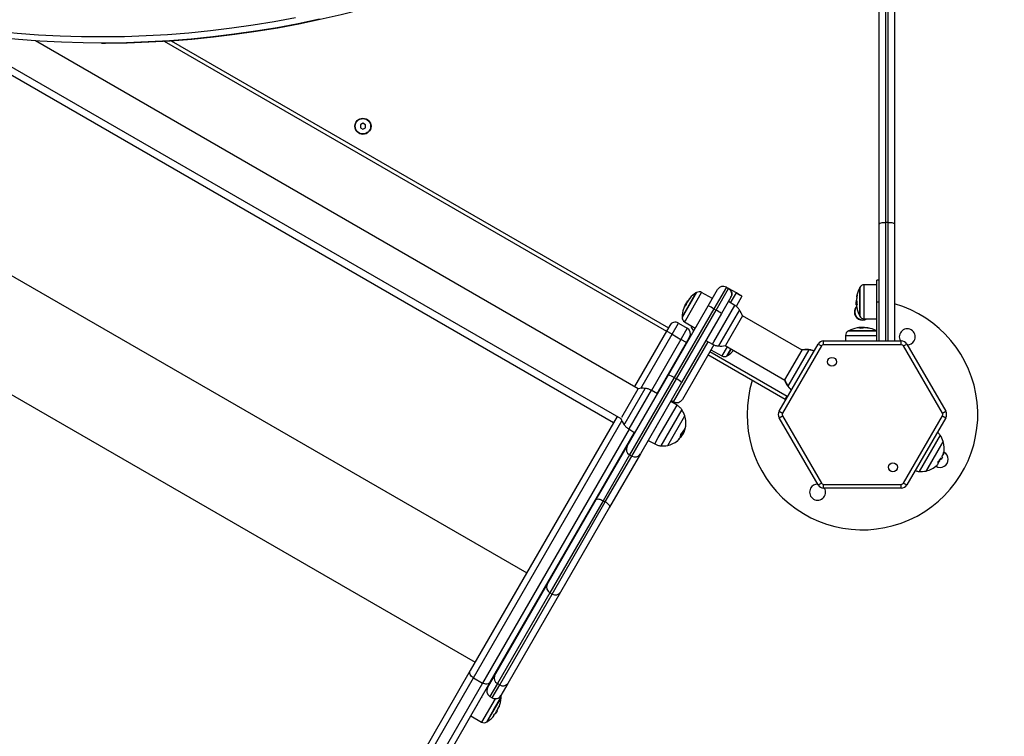
# Model space of a CAD drawing. Units: millimetres. Extents: x 1142.8 to 1159.1, y 969.7 to 986.8.
# Drawn here: x 1150.1 to 1150.8, y 973.6 to 974.2 of the extents above; entities that cross this region are included whole.
import ezdxf

# ---------------------------------------------------------------- set-up
doc = ezdxf.new("R2010")
doc.units = ezdxf.units.MM
doc.header["$LTSCALE"] = 100
doc.header["$PDSIZE"] = -1
doc.layers.add('DIASTASEIS', color=253, linetype='Continuous', lineweight=5)
doc.styles.get("Standard").update_dxf_attribs({"font": 'ARIALN.TTF'})
doc.dimstyles.new('STANDARD_ACAD', dxfattribs={"dimtxt": 0.18, "dimasz": 0.15, "dimexe": 0.18, "dimexo": 0.0625, "dimgap": 0.09, "dimtad": 0, "dimtih": 1, "dimtoh": 1, "dimzin": 0, "dimdsep": 46, "dimtxsty": 'Standard', "dimblk": 'OBLIQUE', "dimcen": 0.09, "dimadec": 0, "dimazin": 0, "dimtfac": 1, "dimtofl": 0, "dimtmove": 0, "dimatfit": 3, "dimfxl": 1, "dimtolj": 1, "dimtzin": 0, "dimarcsym": 0})

# ---------------------------------------------------------------- blocks, each defined once
blk = doc.blocks.new('_Oblique')
at = {"color": 0, "linetype": 'ByBlock', "lineweight": -2, "transparency": 16777216}
blk.add_line((-0.5, -0.5), (0.5, 0.5), dxfattribs=at)
blk = doc.blocks.new('*D11')
at = {"layer": 'Defpoints', "color": 0}
for p in [(1144.39866, 974.90466), (1151.28144, 974.80561), (1151.28144, 970.69122)]:
    blk.add_point(p, dxfattribs=at)
at = {"layer": 'DIASTASEIS', "color": 0, "lineweight": -2}
for p, q in [((1144.39866, 974.84216), (1144.39866, 970.51122)), ((1151.28144, 974.74311), (1151.28144, 970.51122)), ((1144.39866, 970.69122), (1147.55771, 970.69122)), ((1151.28144, 970.69122), (1148.12239, 970.69122))]:
    blk.add_line(p, q, dxfattribs=at)
at = {"layer": 'DIASTASEIS', "color": 0, "linetype": 'ByBlock', "lineweight": -2, "xscale": 0.15, "yscale": 0.15, "zscale": 0.15, "rotation": 180}
blk.add_blockref('_Oblique', (1144.39866, 970.69122), dxfattribs=at)
at = {"layer": 'DIASTASEIS', "color": 0, "linetype": 'ByBlock', "lineweight": -2, "xscale": 0.15, "yscale": 0.15, "zscale": 0.15}
blk.add_blockref('_Oblique', (1151.28144, 970.69122), dxfattribs=at)
at = {"layer": 'DIASTASEIS', "color": 0, "insert": (1147.84005, 970.69122), "char_height": 0.18, "attachment_point": 5}
blk.add_mtext('\\A1;6.88', dxfattribs=at)
blk = doc.blocks.new('*D12')
at = {"layer": 'Defpoints', "color": 0}
for p in [(1146.67742, 977.60943), (1153.343, 977.60943), (1149.93967, 972.81938)]:
    blk.add_point(p, dxfattribs=at)
at = {"layer": 'DIASTASEIS', "color": 0, "lineweight": -2}
for p, q in [((1146.73992, 977.60943), (1153.523, 977.60943)), ((1153.343, 977.60943), (1153.343, 975.39631)), ((1153.343, 972.81938), (1153.343, 975.0325)), ((1150.00217, 972.81938), (1153.523, 972.81938))]:
    blk.add_line(p, q, dxfattribs=at)
at = {"layer": 'DIASTASEIS', "color": 0, "linetype": 'ByBlock', "lineweight": -2, "xscale": 0.15, "yscale": 0.15, "zscale": 0.15}
for p, rotation in [((1153.343, 977.60943), 90), ((1153.343, 972.81938), 270)]:
    blk.add_blockref('_Oblique', p, dxfattribs=dict(at, rotation=rotation))
at = {"layer": 'DIASTASEIS', "color": 0, "insert": (1153.343, 975.2144), "char_height": 0.18, "attachment_point": 5}
blk.add_mtext('\\A1;4.79', dxfattribs=at)
blk = doc.blocks.new('*D13')
at = {"layer": 'Defpoints', "color": 0}
for p in [(1142.89866, 974.90466), (1152.78134, 974.78794), (1152.78134, 969.91257)]:
    blk.add_point(p, dxfattribs=at)
at = {"layer": 'DIASTASEIS', "color": 0, "lineweight": -2}
for p, q in [((1142.89866, 974.84216), (1142.89866, 969.73257)), ((1152.78134, 974.72544), (1152.78134, 969.73257)), ((1142.89866, 969.91257), (1147.55809, 969.91257)), ((1152.78134, 969.91257), (1148.12191, 969.91257))]:
    blk.add_line(p, q, dxfattribs=at)
at = {"layer": 'DIASTASEIS', "color": 0, "linetype": 'ByBlock', "lineweight": -2, "xscale": 0.15, "yscale": 0.15, "zscale": 0.15, "rotation": 180}
blk.add_blockref('_Oblique', (1142.89866, 969.91257), dxfattribs=at)
at = {"layer": 'DIASTASEIS', "color": 0, "linetype": 'ByBlock', "lineweight": -2, "xscale": 0.15, "yscale": 0.15, "zscale": 0.15}
blk.add_blockref('_Oblique', (1152.78134, 969.91257), dxfattribs=at)
at = {"layer": 'DIASTASEIS', "color": 0, "insert": (1147.84, 969.91257), "char_height": 0.18, "attachment_point": 5}
blk.add_mtext('\\A1;9.88', dxfattribs=at)
blk = doc.blocks.new('*D14')
at = {"layer": 'Defpoints', "color": 0}
for p in [(1146.67911, 979.10926), (1154.22255, 979.10926), (1149.93587, 971.31988)]:
    blk.add_point(p, dxfattribs=at)
at = {"layer": 'DIASTASEIS', "color": 0, "lineweight": -2}
for p, q in [((1146.74161, 979.10926), (1154.40255, 979.10926)), ((1154.22255, 979.10926), (1154.22255, 975.39647)), ((1154.22255, 971.31988), (1154.22255, 975.03266)), ((1149.99837, 971.31988), (1154.40255, 971.31988))]:
    blk.add_line(p, q, dxfattribs=at)
at = {"layer": 'DIASTASEIS', "color": 0, "linetype": 'ByBlock', "lineweight": -2, "xscale": 0.15, "yscale": 0.15, "zscale": 0.15}
for p, rotation in [((1154.22255, 979.10926), 90), ((1154.22255, 971.31988), 270)]:
    blk.add_blockref('_Oblique', p, dxfattribs=dict(at, rotation=rotation))
at = {"layer": 'DIASTASEIS', "color": 0, "insert": (1154.22255, 975.21457), "char_height": 0.18, "attachment_point": 5}
blk.add_mtext('\\A1;7.79', dxfattribs=at)
blk = doc.blocks.new('KATOPSI S290A')
at = {"color": 7, "linetype": 'Continuous', "lineweight": 25}
for p, q in [((1150.72078, 974.00143), (1150.72078, 974.20389)), ((1150.72578, 974.20266), (1150.72578, 974.00266)), ((1150.72778, 974.00266), (1150.72778, 974.20266)), ((1150.73278, 974.20389), (1150.73278, 974.00143)), ((1150.53272, 973.87277), (1150.06237, 974.14433)), ((1150.16285, 974.14411), (1150.55477, 973.91784)), ((1150.01968, 974.13791), (1150.51927, 973.84948)), ((1150.11407, 974.14263), (1150.11459, 974.14263)), ((1150.01988, 974.13139), (1150.51352, 973.84639)), ((1150.31795, 974.07997), (1150.31595, 974.07881)), ((1150.31595, 974.07881), (1150.31595, 974.0765)), ((1150.31595, 974.0765), (1150.31795, 974.07535)), ((1150.31995, 974.07881), (1150.31795, 974.07997)), ((1150.31795, 974.07535), (1150.31995, 974.0765)), ((1150.31995, 974.0765), (1150.31995, 974.07881)), ((1149.95212, 974.01402), (1150.44576, 973.72902)), ((1150.72078, 973.91016), (1150.72078, 974.00143)), ((1150.72778, 974.00266), (1150.72578, 974.00266)), ((1150.73278, 974.00143), (1150.73278, 973.91016)), ((1150.60153, 973.95203), (1150.59177, 973.93512)), ((1150.60153, 973.95204), (1150.60153, 973.95203)), ((1150.60153, 973.95204), (1150.60327, 973.95104)), ((1150.60153, 973.95203), (1150.60326, 973.95103)), ((1150.70538, 973.95141), (1150.70538, 973.92991)), ((1150.71878, 973.95401), (1150.70909, 973.95393)), ((1150.72078, 973.95766), (1150.71878, 973.95766)), ((1150.71878, 973.94066), (1150.71878, 973.95766)), ((1149.91186, 973.94428), (1150.40549, 973.65928)), ((1150.57773, 973.94759), (1150.56698, 973.92897)), ((1150.59063, 973.94315), (1150.5822, 973.94792)), ((1150.58738, 973.93752), (1150.5947, 973.9502)), ((1150.5935, 973.93412), (1150.60326, 973.95103)), ((1150.5947, 973.9502), (1150.5947, 973.95021)), ((1150.60509, 973.9442), (1150.59777, 973.93152)), ((1150.60326, 973.95103), (1150.60327, 973.95103)), ((1150.60933, 973.94754), (1150.60327, 973.95104)), ((1150.60327, 973.95104), (1150.60327, 973.95104)), ((1150.60933, 973.94754), (1150.60327, 973.95104)), ((1150.60327, 973.95103), (1150.60327, 973.95103)), ((1150.6051, 973.9442), (1150.60509, 973.9442)), ((1150.61366, 973.94504), (1150.60902, 973.937)), ((1150.61366, 973.94504), (1150.61366, 973.94504)), ((1150.55622, 973.88355), (1150.58738, 973.93752)), ((1150.57016, 973.93869), (1150.56974, 973.93893)), ((1150.57071, 973.93993), (1150.57049, 973.94006)), ((1150.60802, 973.93784), (1150.60312, 973.94078)), ((1150.70336, 973.93961), (1150.70285, 973.93961)), ((1150.70337, 973.93835), (1150.70289, 973.93835)), ((1150.70321, 973.94117), (1150.70303, 973.94117)), ((1150.71878, 973.94066), (1150.72078, 973.94066)), ((1150.71878, 973.91016), (1150.71878, 973.94066)), ((1150.59177, 973.93512), (1150.56079, 973.88146)), ((1150.56252, 973.88046), (1150.5935, 973.93412)), ((1150.59777, 973.93152), (1150.56661, 973.87755)), ((1150.59177, 973.93512), (1150.5935, 973.93412)), ((1150.61408, 973.92961), (1150.60073, 973.90649)), ((1150.66069, 973.90282), (1150.61403, 973.92975)), ((1150.55727, 973.92217), (1150.55477, 973.91784)), ((1150.5591, 973.91534), (1150.5641, 973.924)), ((1150.5641, 973.924), (1150.57103, 973.92)), ((1150.56893, 973.92494), (1150.57728, 973.92002)), ((1150.57796, 973.9212), (1150.57817, 973.92132)), ((1150.58177, 973.92765), (1150.58172, 973.92761)), ((1150.70909, 973.92739), (1150.71878, 973.9273)), ((1150.55477, 973.91784), (1150.52974, 973.87449)), ((1150.5591, 973.91534), (1150.55477, 973.91784)), ((1150.5591, 973.91534), (1150.56603, 973.91134)), ((1150.57103, 973.92), (1150.56603, 973.91134)), ((1150.57036, 973.90884), (1150.57286, 973.91317)), ((1150.69451, 973.91435), (1150.69447, 973.91016)), ((1150.71853, 973.91805), (1150.69703, 973.91805)), ((1150.70547, 973.92007), (1150.70547, 973.92054)), ((1150.70673, 973.92007), (1150.70673, 973.92058)), ((1150.70829, 973.92023), (1150.70829, 973.92041)), ((1150.54738, 973.86904), (1150.57036, 973.90884)), ((1150.57036, 973.90884), (1150.56603, 973.91134)), ((1150.59179, 973.90716), (1150.56716, 973.8645)), ((1150.5707, 973.90864), (1150.57036, 973.90884)), ((1150.58557, 973.91039), (1150.59057, 973.90762)), ((1150.60058, 973.90646), (1150.64724, 973.87952)), ((1150.64271, 973.85516), (1150.67302, 973.90766)), ((1150.67562, 973.90616), (1150.64531, 973.85366)), ((1150.67302, 973.90766), (1150.67562, 973.90616)), ((1150.67735, 973.90716), (1150.67735, 973.91016)), ((1150.67735, 973.91016), (1150.73797, 973.91016)), ((1150.73797, 973.90716), (1150.67735, 973.90716)), ((1150.73797, 973.90716), (1150.73797, 973.91016)), ((1150.73971, 973.90616), (1150.7423, 973.90766)), ((1150.77002, 973.85366), (1150.73971, 973.90616)), ((1150.7423, 973.90766), (1150.77262, 973.85516)), ((1150.64743, 973.86434), (1150.58716, 973.89914)), ((1150.58948, 973.90316), (1150.59792, 973.89839)), ((1150.60239, 973.89872), (1150.60529, 973.90374)), ((1150.64719, 973.87966), (1150.66054, 973.90278)), ((1150.52412, 973.82795), (1150.55622, 973.88355)), ((1150.56079, 973.88146), (1150.52597, 973.82116)), ((1150.5277, 973.82016), (1150.56252, 973.88046)), ((1150.56661, 973.87755), (1150.53451, 973.82195)), ((1150.56079, 973.88146), (1150.56252, 973.88046)), ((1150.51983, 973.85066), (1150.53258, 973.87274)), ((1150.54773, 973.86884), (1150.54273, 973.87161)), ((1150.64743, 973.86434), (1150.64893, 973.86693)), ((1150.56302, 973.8599), (1150.55812, 973.86284)), ((1150.5586, 973.86367), (1150.56033, 973.86267)), ((1150.64743, 973.86434), (1150.64787, 973.86409)), ((1150.64788, 973.8641), (1150.64743, 973.86434)), ((1150.55223, 973.85289), (1150.55221, 973.85287)), ((1150.55573, 973.82855), (1150.56908, 973.85167)), ((1150.64271, 973.85516), (1150.64531, 973.85366)), ((1150.64271, 973.85016), (1150.64531, 973.85166)), ((1150.64531, 973.85166), (1150.67562, 973.79916)), ((1150.73971, 973.79916), (1150.77002, 973.85166)), ((1150.77002, 973.85366), (1150.77262, 973.85516)), ((1150.77002, 973.85166), (1150.77262, 973.85016)), ((1150.51629, 973.8512), (1150.40171, 973.65272)), ((1150.67302, 973.79766), (1150.64271, 973.85016)), ((1150.77262, 973.85016), (1150.7423, 973.79766)), ((1150.41729, 973.64372), (1150.52984, 973.83865)), ((1150.52528, 973.84139), (1150.53018, 973.83844)), ((1150.56705, 973.8381), (1150.5677, 973.83772)), ((1150.56825, 973.83983), (1150.56868, 973.83958)), ((1150.54057, 973.83244), (1150.54557, 973.82967)), ((1150.56571, 973.83587), (1150.56609, 973.83565)), ((1150.77069, 973.83168), (1150.75734, 973.80856)), ((1150.75785, 973.80944), (1150.77069, 973.83168)), ((1150.50003, 973.78623), (1150.52412, 973.82795)), ((1150.52597, 973.82116), (1150.50532, 973.78539)), ((1150.53451, 973.82195), (1150.51042, 973.78023)), ((1150.52597, 973.82116), (1150.5277, 973.82016)), ((1150.50706, 973.78439), (1150.5277, 973.82016)), ((1150.76891, 973.81827), (1150.76946, 973.81795)), ((1150.77016, 973.8192), (1150.77015, 973.81918)), ((1150.77028, 973.81919), (1150.77021, 973.81924)), ((1150.75734, 973.80856), (1150.75785, 973.80944)), ((1150.67302, 973.79766), (1150.67562, 973.79916)), ((1150.67735, 973.79816), (1150.73797, 973.79816)), ((1150.67735, 973.79516), (1150.67735, 973.79816)), ((1150.73797, 973.79516), (1150.73797, 973.79816)), ((1150.73971, 973.79916), (1150.7423, 973.79766)), ((1150.73797, 973.79516), (1150.67735, 973.79516)), ((1150.46176, 973.71994), (1150.50003, 973.78623)), ((1150.50532, 973.78539), (1150.46381, 973.71349)), ((1150.46554, 973.71249), (1150.50706, 973.78439)), ((1150.50532, 973.78539), (1150.50706, 973.78439)), ((1150.51042, 973.78023), (1150.47215, 973.71394)), ((1150.42065, 973.64873), (1150.46176, 973.71994)), ((1150.46381, 973.71349), (1150.42294, 973.6427)), ((1150.47215, 973.71394), (1150.43104, 973.64273)), ((1150.46381, 973.71349), (1150.46554, 973.71249)), ((1150.42467, 973.6417), (1150.46554, 973.71249)), ((1150.40171, 973.65272), (1150.32139, 973.51362)), ((1150.3239, 973.50796), (1150.4042, 973.64705)), ((1150.4042, 973.64705), (1150.41113, 973.64305)), ((1150.41523, 973.63934), (1150.42065, 973.64873)), ((1150.41113, 973.64305), (1150.33083, 973.50396)), ((1150.33698, 973.50462), (1150.41729, 973.64372)), ((1150.41579, 973.64032), (1150.41545, 973.64052)), ((1150.42294, 973.6427), (1150.42467, 973.6417)), ((1150.43104, 973.64273), (1150.42562, 973.63334)), ((1150.41706, 973.63251), (1150.41879, 973.63151)), ((1150.42037, 973.62226), (1150.42575, 973.63157)), ((1150.40689, 973.62571), (1150.40689, 973.62545)), ((1150.415, 973.61295), (1150.42037, 973.62226)), ((1150.42253, 973.62139), (1150.42244, 973.62144)), ((1150.42391, 973.6246), (1150.42395, 973.62457)), ((1150.40209, 973.61739), (1150.41053, 973.61262)), ((1150.42114, 973.61934), (1150.42146, 973.61916)), ((1150.42146, 973.61916), (1150.42156, 973.61928)), ((1150.42149, 973.61987), (1150.42179, 973.6197)), ((1150.42195, 973.6206), (1150.42229, 973.62041))]:
    blk.add_line(p, q, dxfattribs=at)
at = {"color": 8, "linetype": 'Continuous', "lineweight": 25}
for p, q in [((1150.16824, 974.14446), (1150.55627, 973.92043)), ((1150.72578, 974.00266), (1150.72578, 973.91016)), ((1150.72778, 973.91016), (1150.72778, 974.00266)), ((1150.7056, 973.95183), (1150.7056, 973.92949)), ((1150.70909, 973.94574), (1150.70909, 973.95393)), ((1150.57813, 973.94785), (1150.56696, 973.9285)), ((1150.56976, 973.92638), (1150.5822, 973.94792)), ((1150.60484, 973.93975), (1150.60933, 973.94754)), ((1150.70909, 973.92739), (1150.70909, 973.94574)), ((1150.56877, 973.93658), (1150.56875, 973.93659)), ((1150.59167, 973.90952), (1150.60802, 973.93784)), ((1150.70318, 973.94149), (1150.70316, 973.94149)), ((1150.61163, 973.93449), (1150.59527, 973.90616)), ((1150.56893, 973.92494), (1150.56976, 973.92638)), ((1150.5347, 973.87307), (1150.5591, 973.91534)), ((1150.69451, 973.91435), (1150.71286, 973.91435)), ((1150.71878, 973.91783), (1150.69661, 973.91783)), ((1150.70861, 973.92025), (1150.70861, 973.92027)), ((1150.71286, 973.91435), (1150.71878, 973.91435)), ((1150.56603, 973.91134), (1150.54301, 973.87146)), ((1150.56033, 973.86267), (1150.58732, 973.90942)), ((1150.57186, 973.91143), (1150.5722, 973.91123)), ((1150.59057, 973.90762), (1150.59167, 973.90952)), ((1150.60208, 973.90559), (1150.59792, 973.89839)), ((1150.58866, 973.90173), (1150.64893, 973.86693)), ((1150.60198, 973.89846), (1150.60509, 973.90385)), ((1150.64964, 973.87478), (1150.66599, 973.90311)), ((1150.66544, 973.90315), (1150.66556, 973.90336)), ((1150.6492, 973.87503), (1150.64932, 973.87524)), ((1150.52241, 973.84602), (1150.53803, 973.87307)), ((1150.54273, 973.87161), (1150.52528, 973.84139)), ((1150.64893, 973.86693), (1150.64938, 973.86671)), ((1150.54841, 973.8346), (1150.56302, 973.8599)), ((1150.56663, 973.85655), (1150.55027, 973.82822)), ((1150.4042, 973.64705), (1150.52, 973.84762)), ((1150.52167, 973.84474), (1150.52241, 973.84602)), ((1150.52555, 973.84123), (1150.41113, 973.64305)), ((1150.76825, 973.83656), (1150.75189, 973.80823)), ((1150.54557, 973.82967), (1150.54841, 973.8346)), ((1150.56544, 973.83521), (1150.56549, 973.83518)), ((1150.42294, 973.6427), (1150.41706, 973.63251)), ((1150.41879, 973.63151), (1150.42467, 973.6417)), ((1150.42105, 973.63084), (1150.41053, 973.61262)), ((1150.42018, 973.62237), (1150.42577, 973.63205)), ((1150.4146, 973.6127), (1150.42018, 973.62237)), ((1150.4225, 973.62154), (1150.42254, 973.62152))]:
    blk.add_line(p, q, dxfattribs=at)
at = {"color": 7, "linetype": 'Continuous', "lineweight": 25, "flags": 128}
for points in [[(1149.96504, 974.16169), (1149.98157, 974.1587), (1149.99815, 974.15607), (1150.01478, 974.15379), (1150.03145, 974.15187), (1150.04816, 974.1503), (1150.0649, 974.1491), (1150.08165, 974.14825), (1150.09842, 974.14776), (1150.1152, 974.14763), (1150.13197, 974.14787), (1150.14874, 974.14846), (1150.16549, 974.14941), (1150.18222, 974.15072), (1150.19892, 974.15238), (1150.21558, 974.15441), (1150.23219, 974.15679), (1150.24876, 974.15953), (1150.26527, 974.16262)], [(1150.28406, 974.16119), (1150.26751, 974.15772), (1150.25091, 974.15461), (1150.23424, 974.15185), (1150.21752, 974.14946), (1150.20076, 974.14742), (1150.18396, 974.14574), (1150.16713, 974.14442), (1150.15028, 974.14346), (1150.13341, 974.14287), (1150.11654, 974.14263), (1150.09966, 974.14276), (1150.08279, 974.14325), (1150.06593, 974.1441), (1150.0491, 974.14532), (1150.03229, 974.14689), (1150.01551, 974.14882), (1149.99878, 974.15112), (1149.9821, 974.15377), (1149.96547, 974.15677), (1149.94891, 974.16014), (1149.93242, 974.16386)], [(1150.11459, 974.14263), (1150.11705, 974.14263), (1150.13393, 974.14287), (1150.1508, 974.14346), (1150.16765, 974.14442), (1150.18448, 974.14574), (1150.20128, 974.14742), (1150.21804, 974.14946), (1150.23476, 974.15185), (1150.25142, 974.15461), (1150.26803, 974.15772), (1150.28457, 974.16119), (1150.30104, 974.16501), (1150.31743, 974.16918), (1150.32729, 974.17187)], [(1150.72078, 974.00143), (1150.72087, 974.00167), (1150.72116, 974.0019), (1150.72162, 974.00211), (1150.72224, 974.0023), (1150.723, 974.00245), (1150.72387, 974.00256), (1150.7248, 974.00263), (1150.72578, 974.00266)], [(1150.72778, 974.00266), (1150.72875, 974.00263), (1150.72969, 974.00256), (1150.73056, 974.00245), (1150.73131, 974.0023), (1150.73194, 974.00211), (1150.7324, 974.0019), (1150.73268, 974.00167), (1150.73278, 974.00143)], [(1150.60933, 973.94754), (1150.61017, 973.94705), (1150.61099, 973.94658), (1150.61173, 973.94615), (1150.61239, 973.94577), (1150.61293, 973.94546), (1150.61333, 973.94523), (1150.61358, 973.94508), (1150.61366, 973.94504)], [(1150.61366, 973.94504), (1150.61358, 973.94508), (1150.61333, 973.94523), (1150.61293, 973.94546), (1150.61239, 973.94577), (1150.61173, 973.94615), (1150.61099, 973.94658), (1150.61017, 973.94705), (1150.60933, 973.94754)], [(1150.50003, 973.78623), (1150.5003, 973.78651), (1150.50073, 973.78668), (1150.5013, 973.78673), (1150.50198, 973.78667), (1150.50276, 973.7865), (1150.50359, 973.78622), (1150.50446, 973.78585), (1150.50532, 973.78539)], [(1150.51042, 973.78023), (1150.51053, 973.7806), (1150.51046, 973.78106), (1150.51023, 973.78158), (1150.50984, 973.78214), (1150.5093, 973.78272), (1150.50864, 973.78331), (1150.50788, 973.78387), (1150.50706, 973.78439)], [(1150.4042, 973.64705), (1150.40339, 973.6476), (1150.40269, 973.64825), (1150.40211, 973.64897), (1150.40168, 973.64975), (1150.40142, 973.65054), (1150.40133, 973.65132), (1150.40143, 973.65205), (1150.40171, 973.65272)], [(1150.41729, 973.64372), (1150.41685, 973.64315), (1150.41626, 973.6427), (1150.41555, 973.64238), (1150.41473, 973.64221), (1150.41385, 973.64219), (1150.41293, 973.64233), (1150.41201, 973.64262), (1150.41113, 973.64305)], [(1150.42397, 973.62472), (1150.42411, 973.62462), (1150.42421, 973.62454), (1150.42426, 973.62449), (1150.42428, 973.62446), (1150.42426, 973.62446), (1150.4242, 973.62447), (1150.42409, 973.62451), (1150.42395, 973.62457)], [(1150.42038, 973.61772), (1150.42036, 973.61773), (1150.4203, 973.61777), (1150.42019, 973.61783), (1150.42005, 973.61791)]]:
    blk.add_lwpolyline(points, dxfattribs=at)
at = {"color": 7, "linetype": 'Continuous', "lineweight": 25}
for centre, radius in [((1150.31795, 974.07766), 0.0063), ((1150.31795, 974.07766), 0.006), ((1150.68391, 973.89379), 0.0035), ((1150.73141, 973.81152), 0.0035)]:
    blk.add_circle(centre, radius, dxfattribs=at)
for centre, radius, start, end in [((1150.59903, 973.94771), 0.005, 60.00014, 150.00013), ((1150.59903, 973.9477), 0.005, 60.00001, 150), ((1150.72628, 973.94066), 0.0235, 152.77752, 169.82834), ((1150.72628, 973.94066), 0.0235, 151.61726, 152.77752), ((1150.70912, 973.94993), 0.004, 90.5, 151.61726), ((1150.58695, 973.93196), 0.01809, 138.03802, 161.15169), ((1150.57724, 973.9398), 0.00568, 130.81197, 152.02172), ((1150.59045, 973.92784), 0.0235, 122.77752, 137.8798), ((1150.59045, 973.92784), 0.0235, 121.61726, 122.77752), ((1150.58023, 973.94444), 0.004, 60.5, 121.61726), ((1150.60076, 973.9467), 0.005, 330, 60.00001), ((1150.70639, 973.94425), 0.00329, 153.77141, 192.564), ((1150.72346, 973.94207), 0.02033, 169.92213, 178.47012), ((1150.58568, 973.93016), 0.01819, 159.24731, 161.61492), ((1150.57299, 973.93374), 0.00508, 129.72138, 146.68934), ((1150.59045, 973.92784), 0.0235, 152.41773, 155.49136), ((1150.58539, 973.9299), 0.01803, 139.86972, 145.70701), ((1150.56432, 973.89007), 0.05276, 58.64318, 64.07658), ((1150.70766, 973.85266), 0.09, 162.83959, 73.79633), ((1150.70766, 973.93266), 0.0063, 136.29685, 180), ((1150.70766, 973.93266), 0.006, 138.98064, 299.03891), ((1150.72628, 973.94066), 0.0235, 183.31419, 185.69672), ((1150.70655, 973.93871), 0.00367, 185.65406, 201.36737), ((1150.70697, 973.93969), 0.00421, 154.74564, 159.50705), ((1150.7067, 973.93703), 0.00358, 153.41011, 190.02961), ((1150.72628, 973.94066), 0.0235, 190.42757, 207.22248), ((1150.72276, 973.94234), 0.01959, 182.70058, 190.41351), ((1150.59045, 973.92784), 0.0235, 177.22248, 178.38274), ((1150.57096, 973.92839), 0.004, 178.38274, 239.5), ((1150.59045, 973.92784), 0.0235, 162.08206, 177.22248), ((1150.57364, 973.93327), 0.00583, 155.0273, 162.09989), ((1150.56821, 973.88782), 0.05276, 55.92342, 61.35682), ((1150.59694, 973.92409), 0.018, 17.87358, 35.32363), ((1150.70766, 973.93266), 0.0063, 180, 302.94648), ((1150.72628, 973.94066), 0.0235, 207.22248, 208.38274), ((1150.70912, 973.93139), 0.004, 208.38274, 269.5), ((1150.5616, 973.91967), 0.005, 60, 150), ((1150.57846, 973.92207), 0.00452, 181.15032, 240), ((1150.70778, 973.89716), 0.0235, 93.31419, 95.69672), ((1150.56853, 973.91567), 0.005, 330, 60), ((1150.69851, 973.91431), 0.004, 118.38274, 179.5), ((1150.70778, 973.89716), 0.0235, 117.22248, 118.38274), ((1150.70778, 973.89716), 0.0235, 100.42757, 117.22248), ((1150.70415, 973.91674), 0.00358, 63.41011, 100.02961), ((1150.70583, 973.91689), 0.00367, 95.65403, 111.36496), ((1150.70946, 973.90067), 0.01959, 92.70058, 100.41351), ((1150.70681, 973.91646), 0.00421, 64.74564, 69.50705), ((1150.70919, 973.89998), 0.02033, 79.92213, 88.47012), ((1150.71137, 973.91704), 0.00329, 63.77141, 102.564), ((1150.70778, 973.89716), 0.0235, 62.77752, 79.82834), ((1150.70778, 973.89716), 0.0235, 62.08993, 62.77752), ((1150.74266, 973.91328), 0.00625, 330, 209.9659), ((1150.59694, 973.92409), 0.018, 264.67637, 282.12642), ((1150.67735, 973.90516), 0.005, 90, 150), ((1150.67735, 973.90516), 0.002, 90, 150), ((1150.73797, 973.90516), 0.005, 30, 90), ((1150.73797, 973.90516), 0.002, 30, 90), ((1150.74266, 973.91328), 0.00625, 270.0341, 330), ((1150.59989, 973.90187), 0.004, 240.5, 301.61726), ((1150.58966, 973.91847), 0.0235, 301.61726, 302.77752), ((1150.58966, 973.91847), 0.0235, 302.77752, 317.84129), ((1150.66389, 973.88544), 0.018, 84.67637, 102.12642), ((1150.66432, 973.88519), 0.018, 84.67637, 102.12642), ((1150.55304, 973.87053), 0.0134, 54.69779, 76.30113), ((1150.55692, 973.86829), 0.0134, 43.69887, 65.30221), ((1150.66389, 973.88544), 0.018, 197.87358, 215.32363), ((1150.66432, 973.88519), 0.018, 197.87358, 215.32363), ((1150.53636, 973.85514), 0.018, 84.67637, 102.12642), ((1150.56283, 973.867), 0.005, 240, 330), ((1150.55194, 973.84614), 0.018, 17.87358, 35.32363), ((1150.55194, 973.84614), 0.018, 351.52904, 17.87358), ((1150.64704, 973.85266), 0.005, 150, 210), ((1150.64704, 973.85266), 0.002, 150, 210), ((1150.76829, 973.85266), 0.002, 330, 30), ((1150.76829, 973.85266), 0.005, 330, 30), ((1150.53636, 973.85514), 0.018, 197.87358, 215.32363), ((1150.5567, 973.83915), 0.00959, 335.76283, 351.72036), ((1150.56173, 973.84465), 0.0081, 304.38272, 351.79678), ((1150.55194, 973.84614), 0.018, 337.77026, 341.54379), ((1150.56101, 973.84313), 0.00845, 335.18339, 352.11734), ((1150.75356, 973.82616), 0.018, 17.87358, 35.32363), ((1150.55194, 973.84614), 0.018, 264.67637, 282.12642), ((1150.55194, 973.84614), 0.018, 282.12642, 309.19665), ((1150.55638, 973.83987), 0.01031, 309.43645, 326.781), ((1150.55829, 973.83837), 0.00797, 305.55143, 328.36183), ((1150.56012, 973.84258), 0.00915, 305.96666, 310.72746), ((1150.75356, 973.82616), 0.018, 347.06448, 17.87358), ((1150.52844, 973.82548), 0.00498, 150.23893, 240.23696), ((1150.53021, 973.82446), 0.00498, 239.76304, 329.76107), ((1150.76829, 973.81766), 0.00625, 238.90457, 61.09543), ((1150.75651, 973.82672), 0.01493, 334.47488, 347.32832), ((1150.76836, 973.82284), 0.00285, 308.63134, 13.76064), ((1150.76372, 973.81522), 0.00308, 314.2962, 9.51777), ((1150.7547, 973.82314), 0.01469, 325.06964, 331.74137), ((1150.75291, 973.82653), 0.018, 320.37827, 332.67929), ((1150.75706, 973.82654), 0.01445, 312.66826, 327.3659), ((1150.76697, 973.82082), 0.00368, 293.70116, 310.32963), ((1150.75356, 973.82616), 0.018, 333.25433, 337.25799), ((1150.76565, 973.81947), 0.00433, 1.55964, 8.06646), ((1150.75356, 973.82616), 0.018, 264.67637, 282.12642), ((1150.75356, 973.82616), 0.018, 282.12642, 313.12575), ((1150.67266, 973.79204), 0.00625, 90.0341, 150), ((1150.67735, 973.80016), 0.002, 210, 270), ((1150.73797, 973.80016), 0.002, 270, 330), ((1150.67266, 973.79204), 0.00625, 150, 29.9659), ((1150.67735, 973.80016), 0.005, 210, 270), ((1150.73797, 973.80016), 0.005, 270, 330), ((1150.46603, 973.71775), 0.0048, 152.73925, 242.49943), ((1150.46812, 973.71654), 0.0048, 237.50057, 327.26075), ((1150.42487, 973.64689), 0.00461, 156.3683, 245.19378), ((1150.41956, 973.63684), 0.005, 150, 240), ((1150.42733, 973.64547), 0.00461, 234.80622, 323.6317), ((1150.42129, 973.63584), 0.005, 240, 330), ((1150.40228, 973.63271), 0.0235, 339.45345, 357.22248), ((1150.42177, 973.63216), 0.004, 358.38274, 16.68781), ((1150.40228, 973.63271), 0.0235, 357.22248, 358.38274), ((1150.40227, 973.6327), 0.0231, 326.58592, 339.48849), ((1150.40223, 973.63258), 0.02313, 331.42986, 339.44692), ((1150.40228, 973.63271), 0.0235, 302.77752, 320.37563), ((1150.40226, 973.63267), 0.0231, 320.63618, 324.47092), ((1150.41375, 973.60665), 0.01469, 58.35622, 59.74619), ((1150.5231, 973.79616), 0.20348, 240.04733, 240.13883), ((1150.40228, 973.63271), 0.0235, 325.13888, 327.66895), ((1150.4125, 973.6161), 0.004, 240.5, 301.61726), ((1150.40228, 973.63271), 0.0235, 301.61726, 302.77752)]:
    blk.add_arc(centre, radius, start, end, dxfattribs=at)
for points, knots in [([(1150.57353, 973.94409), (1150.57353, 973.9441), (1150.57354, 973.9441), (1150.57354, 973.94411), (1150.57354, 973.9441), (1150.57354, 973.9441), (1150.57353, 973.94409), (1150.57352, 973.94408), (1150.57351, 973.94406), (1150.5735, 973.94405)], [0, 0, 0, 0, 0.125461, 0.250089, 0.375461, 0.500268, 0.625209, 0.750564, 1, 1, 1, 1]), ([(1150.60327, 973.95103), (1150.60372, 973.9507), (1150.60464, 973.95005), (1150.60551, 973.94855), (1150.60585, 973.94689), (1150.60567, 973.94537), (1150.60526, 973.94454), (1150.6051, 973.9442)], [0, 0, 0, 0, 0.214635, 0.429272, 0.643883, 0.858402, 1, 1, 1, 1]), ([(1150.70344, 973.9457), (1150.70344, 973.94571), (1150.70345, 973.94572), (1150.70345, 973.94571), (1150.70345, 973.9457), (1150.70345, 973.94569), (1150.70345, 973.94567), (1150.70344, 973.94565), (1150.70344, 973.94564), (1150.70344, 973.94563)], [0, 0, 0, 0, 0.248814, 0.37423, 0.498972, 0.623989, 0.749248, 0.874338, 1, 1, 1, 1]), ([(1150.56907, 973.93759), (1150.56906, 973.93756), (1150.56894, 973.93732), (1150.5688, 973.93694), (1150.56867, 973.93661)], [0, 0, 0, 0, 0.115107, 1, 1, 1, 1]), ([(1150.56874, 973.93653), (1150.56874, 973.93652), (1150.56873, 973.93651), (1150.56873, 973.93652), (1150.56874, 973.93655), (1150.56875, 973.93658), (1150.56875, 973.93659)], [0, 0, 0, 0, 0.249395, 0.499507, 0.750919, 1, 1, 1, 1]), ([(1150.56875, 973.93659), (1150.56893, 973.93709), (1150.56925, 973.93797), (1150.56952, 973.93849), (1150.56963, 973.93871)], [0, 0, 0, 0, 0.5656, 1, 1, 1, 1]), ([(1150.56974, 973.93893), (1150.56982, 973.93907), (1150.56999, 973.93934), (1150.57032, 973.93982), (1150.57049, 973.94006)], [0, 0, 0, 0, 0.501256, 1, 1, 1, 1]), ([(1150.56983, 973.9378), (1150.56982, 973.93778), (1150.56982, 973.93776), (1150.5698, 973.93773), (1150.56979, 973.93771), (1150.56978, 973.93769), (1150.56976, 973.93767), (1150.56975, 973.93766), (1150.56975, 973.93765), (1150.56974, 973.93765)], [0, 0, 0, 0, 0.248814, 0.37423, 0.498972, 0.623989, 0.749248, 0.874338, 1, 1, 1, 1]), ([(1150.61163, 973.93449), (1150.61112, 973.93514), (1150.61009, 973.93645), (1150.60871, 973.93738), (1150.60802, 973.93784)], [0, 0, 0, 0, 0.5, 1, 1, 1, 1]), ([(1150.70311, 973.94245), (1150.70302, 973.94219), (1150.70284, 973.94169), (1150.70281, 973.94073), (1150.70279, 973.94025)], [0, 0, 0, 0, 0.501637, 1, 1, 1, 1]), ([(1150.70279, 973.94025), (1150.70279, 973.93991), (1150.7028, 973.93955), (1150.70282, 973.93932), (1150.70282, 973.9393)], [0, 0, 0, 0, 0.938229, 1, 1, 1, 1]), ([(1150.70285, 973.93961), (1150.70286, 973.93994), (1150.70287, 973.94059), (1150.70298, 973.94097), (1150.70303, 973.94117)], [0, 0, 0, 0, 0.501205, 1, 1, 1, 1]), ([(1150.70289, 973.93835), (1150.70288, 973.93851), (1150.70286, 973.93883), (1150.70285, 973.93935), (1150.70285, 973.93961)], [0, 0, 0, 0, 0.501001, 1, 1, 1, 1]), ([(1150.70313, 973.94261), (1150.70313, 973.9426), (1150.70313, 973.94257), (1150.70313, 973.94251), (1150.70312, 973.94247), (1150.70311, 973.94246), (1150.70311, 973.94245)], [0, 0, 0, 0, 0.2493955, 0.4995067, 0.7509185, 1, 1, 1, 1]), ([(1150.70316, 973.94149), (1150.70317, 973.94149), (1150.70317, 973.9415), (1150.70318, 973.94149), (1150.70319, 973.94146), (1150.70319, 973.94143), (1150.70319, 973.94142)], [0, 0, 0, 0, 0.248832, 0.499604, 0.750484, 1, 1, 1, 1]), ([(1150.70349, 973.9388), (1150.7035, 973.93879), (1150.7035, 973.93876), (1150.7035, 973.93873), (1150.7035, 973.9387), (1150.7035, 973.93868), (1150.7035, 973.93865), (1150.70349, 973.93864), (1150.70349, 973.93863)], [0, 0, 0, 0, 0.248925, 0.374367, 0.499207, 0.626569, 0.749289, 1, 1, 1, 1]), ([(1150.56842, 973.9359), (1150.56841, 973.93589), (1150.5684, 973.93586), (1150.56838, 973.93581), (1150.56836, 973.93576), (1150.56836, 973.93574), (1150.56835, 973.93574)], [0, 0, 0, 0, 0.248832, 0.499604, 0.750484, 1, 1, 1, 1]), ([(1150.5783, 973.92144), (1150.57831, 973.92149), (1150.57833, 973.92158), (1150.57846, 973.92192), (1150.57864, 973.92231), (1150.5788, 973.92263), (1150.57886, 973.92276)], [0, 0, 0, 0, 0.272993, 0.547253, 0.816726, 1, 1, 1, 1]), ([(1150.70737, 973.92064), (1150.70704, 973.92064), (1150.70667, 973.92064), (1150.70644, 973.92062), (1150.70642, 973.92062)], [0, 0, 0, 0, 0.938229, 1, 1, 1, 1]), ([(1150.70957, 973.92033), (1150.70932, 973.92042), (1150.70881, 973.9206), (1150.70785, 973.92063), (1150.70737, 973.92064)], [0, 0, 0, 0, 0.501637, 1, 1, 1, 1]), ([(1150.70547, 973.92054), (1150.70563, 973.92056), (1150.70595, 973.92058), (1150.70647, 973.92058), (1150.70673, 973.92058)], [0, 0, 0, 0, 0.501001, 1, 1, 1, 1]), ([(1150.70592, 973.91994), (1150.70591, 973.91994), (1150.70588, 973.91994), (1150.70585, 973.91993), (1150.70582, 973.91993), (1150.7058, 973.91993), (1150.70577, 973.91994), (1150.70576, 973.91994), (1150.70575, 973.91994)], [0, 0, 0, 0, 0.248925, 0.3743666, 0.4992067, 0.6265688, 0.7492886, 1, 1, 1, 1]), ([(1150.70673, 973.92058), (1150.70706, 973.92058), (1150.70771, 973.92056), (1150.7081, 973.92046), (1150.70829, 973.92041)], [0, 0, 0, 0, 0.501205, 1, 1, 1, 1]), ([(1150.70861, 973.92027), (1150.70861, 973.92027), (1150.70862, 973.92026), (1150.70861, 973.92025), (1150.70859, 973.92025), (1150.70856, 973.92024), (1150.70854, 973.92024)], [0, 0, 0, 0, 0.248832, 0.499604, 0.750484, 1, 1, 1, 1]), ([(1150.70974, 973.9203), (1150.70972, 973.9203), (1150.70969, 973.9203), (1150.70964, 973.92031), (1150.70959, 973.92032), (1150.70958, 973.92032), (1150.70957, 973.92033)], [0, 0, 0, 0, 0.2493955, 0.4995067, 0.7509185, 1, 1, 1, 1]), ([(1150.71283, 973.92), (1150.71283, 973.91999), (1150.71284, 973.91999), (1150.71283, 973.91999), (1150.71282, 973.91999), (1150.71281, 973.91999), (1150.71279, 973.91999), (1150.71277, 973.91999), (1150.71276, 973.91999), (1150.71275, 973.92)], [0, 0, 0, 0, 0.248814, 0.37423, 0.498972, 0.623989, 0.749248, 0.874338, 1, 1, 1, 1]), ([(1150.59057, 973.90762), (1150.59132, 973.90725), (1150.59281, 973.90652), (1150.59445, 973.90628), (1150.59527, 973.90616)], [0, 0, 0, 0, 0.5, 1, 1, 1, 1]), ([(1150.66981, 973.9021), (1150.66921, 973.90239), (1150.66787, 973.90303), (1150.66638, 973.90324), (1150.66556, 973.90336)], [0, 0, 0, 0, 0.445169, 1, 1, 1, 1]), ([(1150.66978, 973.90204), (1150.66933, 973.90226), (1150.66814, 973.90282), (1150.66682, 973.903), (1150.66599, 973.90311)], [0, 0, 0, 0, 0.374549, 1, 1, 1, 1]), ([(1150.6492, 973.87503), (1150.64971, 973.87437), (1150.65064, 973.87319), (1150.65187, 973.87235), (1150.65242, 973.87197)], [0, 0, 0, 0, 0.554831, 1, 1, 1, 1]), ([(1150.64964, 973.87478), (1150.65014, 973.87412), (1150.65096, 973.87307), (1150.65204, 973.87231), (1150.65245, 973.87203)], [0, 0, 0, 0, 0.625451, 1, 1, 1, 1]), ([(1150.54273, 973.87161), (1150.54198, 973.87198), (1150.54049, 973.8727), (1150.53885, 973.87295), (1150.53803, 973.87307)], [0, 0, 0, 0, 0.5, 1, 1, 1, 1]), ([(1150.56663, 973.85655), (1150.56612, 973.8572), (1150.56509, 973.85851), (1150.56371, 973.85943), (1150.56302, 973.8599)], [0, 0, 0, 0, 0.5, 1, 1, 1, 1]), ([(1150.55224, 973.85285), (1150.55225, 973.85286), (1150.5523, 973.85289), (1150.55226, 973.85275), (1150.55214, 973.85249), (1150.55213, 973.85247)], [0, 0, 0, 0, 0.203408, 0.931178, 1, 1, 1, 1]), ([(1150.52167, 973.84474), (1150.52219, 973.84408), (1150.52322, 973.84278), (1150.52459, 973.84185), (1150.52528, 973.84139)], [0, 0, 0, 0, 0.5, 1, 1, 1, 1]), ([(1150.54622, 973.84259), (1150.54635, 973.84267), (1150.54663, 973.84283), (1150.54691, 973.84299), (1150.54705, 973.84307)], [0, 0, 0, 0, 0.47501, 1, 1, 1, 1]), ([(1150.56517, 973.83439), (1150.56559, 973.83475), (1150.56643, 973.83547), (1150.56721, 973.8367), (1150.5676, 973.83731)], [0, 0, 0, 0, 0.500164, 1, 1, 1, 1]), ([(1150.56705, 973.8381), (1150.56679, 973.83767), (1150.56638, 973.837), (1150.56595, 973.83657), (1150.56579, 973.83641)], [0, 0, 0, 0, 0.638783, 1, 1, 1, 1]), ([(1150.5677, 973.83772), (1150.56744, 973.8373), (1150.56692, 973.83647), (1150.56636, 973.83592), (1150.56609, 973.83565)], [0, 0, 0, 0, 0.501287, 1, 1, 1, 1]), ([(1150.56619, 973.83777), (1150.56619, 973.83778), (1150.56619, 973.8378), (1150.5662, 973.83782), (1150.56622, 973.83785), (1150.56623, 973.83788), (1150.56625, 973.83791), (1150.56627, 973.83794), (1150.56629, 973.83795), (1150.56631, 973.83797)], [0, 0, 0, 0, 0.126139, 0.250176, 0.375783, 0.500373, 0.62499, 0.75082, 1, 1, 1, 1]), ([(1150.56786, 973.83962), (1150.56777, 973.83944), (1150.56756, 973.83899), (1150.56724, 973.83844), (1150.56705, 973.8381)], [0, 0, 0, 0, 0.378854, 1, 1, 1, 1]), ([(1150.5676, 973.83731), (1150.56782, 973.83771), (1150.56826, 973.83852), (1150.56855, 973.83921), (1150.5687, 973.83956)], [0, 0, 0, 0, 0.501273, 1, 1, 1, 1]), ([(1150.56868, 973.83958), (1150.56854, 973.8393), (1150.56827, 973.83874), (1150.56789, 973.83806), (1150.5677, 973.83772)], [0, 0, 0, 0, 0.501018, 1, 1, 1, 1]), ([(1150.76825, 973.83656), (1150.76775, 973.83723), (1150.76712, 973.83809), (1150.76626, 973.8387), (1150.76608, 973.83883)], [0, 0, 0, 0, 0.7853988, 1, 1, 1, 1]), ([(1150.54557, 973.82967), (1150.54632, 973.82931), (1150.54781, 973.82858), (1150.54945, 973.82834), (1150.55027, 973.82822)], [0, 0, 0, 0, 0.5, 1, 1, 1, 1]), ([(1150.56293, 973.83189), (1150.56292, 973.83189), (1150.56291, 973.83188), (1150.5629, 973.83187), (1150.56289, 973.83187), (1150.56289, 973.83187), (1150.56289, 973.83187), (1150.5629, 973.83188), (1150.56291, 973.83189), (1150.56293, 973.8319), (1150.56293, 973.83191)], [0, 0, 0, 0, 0.125923, 0.249842, 0.375393, 0.499684, 0.624317, 0.749776, 0.873941, 1, 1, 1, 1]), ([(1150.56501, 973.83422), (1150.56501, 973.83423), (1150.56502, 973.83424), (1150.56505, 973.83427), (1150.56508, 973.83431), (1150.56513, 973.83436), (1150.56515, 973.83438), (1150.56517, 973.83439)], [0, 0, 0, 0, 0.125065, 0.250563, 0.500117, 0.749764, 1, 1, 1, 1]), ([(1150.56549, 973.83518), (1150.56548, 973.83517), (1150.56546, 973.83516), (1150.56544, 973.83516), (1150.56543, 973.83517), (1150.56544, 973.83519), (1150.56544, 973.83521), (1150.56544, 973.83522)], [0, 0, 0, 0, 0.250305, 0.49945, 0.748806, 0.875373, 1, 1, 1, 1]), ([(1150.77108, 973.82345), (1150.77108, 973.82346), (1150.77108, 973.82348), (1150.77109, 973.8235), (1150.7711, 973.82352), (1150.77111, 973.82353), (1150.77111, 973.82354), (1150.77112, 973.82354), (1150.77112, 973.82353), (1150.77113, 973.82352)], [0, 0, 0, 0, 0.126139, 0.250176, 0.375783, 0.500373, 0.62499, 0.75082, 1, 1, 1, 1]), ([(1150.76675, 973.81573), (1150.76675, 973.81574), (1150.76675, 973.81575), (1150.76676, 973.81577), (1150.76677, 973.81579), (1150.76678, 973.81582), (1150.7668, 973.81584), (1150.76682, 973.81587), (1150.76684, 973.81589), (1150.76685, 973.81591), (1150.76686, 973.81592)], [0, 0, 0, 0, 0.125923, 0.249842, 0.375393, 0.499684, 0.624317, 0.749776, 0.873941, 1, 1, 1, 1]), ([(1150.76923, 973.81875), (1150.76924, 973.81876), (1150.76925, 973.81877), (1150.76927, 973.8188), (1150.76929, 973.81881), (1150.76931, 973.81882), (1150.76932, 973.8188), (1150.76932, 973.81879)], [0, 0, 0, 0, 0.1250654, 0.2505629, 0.5001167, 0.7497642, 1, 1, 1, 1]), ([(1150.76932, 973.81879), (1150.76935, 973.81848), (1150.76941, 973.81784), (1150.76955, 973.81796), (1150.76962, 973.81802)], [0, 0, 0, 0, 0.500164, 1, 1, 1, 1]), ([(1150.76993, 973.82008), (1150.76993, 973.82009), (1150.76993, 973.82012), (1150.76994, 973.82017), (1150.76996, 973.82022), (1150.76997, 973.82026), (1150.76998, 973.82028), (1150.76998, 973.82029)], [0, 0, 0, 0, 0.250305, 0.49945, 0.748806, 0.875373, 1, 1, 1, 1]), ([(1150.77015, 973.81918), (1150.77011, 973.81914), (1150.77002, 973.81904), (1150.76999, 973.81941), (1150.76997, 973.81959)], [0, 0, 0, 0, 0.5012874, 1, 1, 1, 1]), ([(1150.74884, 973.80898), (1150.74905, 973.80889), (1150.75001, 973.80845), (1150.75106, 973.80833), (1150.75189, 973.80823)], [0, 0, 0, 0, 0.214601, 1, 1, 1, 1]), ([(1150.41058, 973.63151), (1150.41058, 973.63168), (1150.41058, 973.632), (1150.41058, 973.63232), (1150.41058, 973.63248)], [0, 0, 0, 0, 0.518189, 1, 1, 1, 1]), ([(1150.4069, 973.62546), (1150.4069, 973.62546), (1150.4069, 973.6255), (1150.40697, 973.6257), (1150.40712, 973.62603), (1150.40727, 973.62634), (1150.40732, 973.62644)], [0, 0, 0, 0, 0.11105, 0.435368, 0.803222, 1, 1, 1, 1]), ([(1150.42251, 973.62136), (1150.42257, 973.6213), (1150.42269, 973.62117), (1150.42243, 973.62067), (1150.42229, 973.62041)], [0, 0, 0, 0, 0.468104, 1, 1, 1, 1]), ([(1150.42254, 973.62152), (1150.42253, 973.6215), (1150.42252, 973.62147), (1150.4225, 973.62143), (1150.42249, 973.62141), (1150.4225, 973.6214), (1150.4225, 973.6214)], [0, 0, 0, 0, 0.249395, 0.499507, 0.750919, 1, 1, 1, 1]), ([(1150.42391, 973.62461), (1150.42391, 973.62461), (1150.42392, 973.62463), (1150.42393, 973.62465), (1150.42394, 973.62467), (1150.42395, 973.62469), (1150.42396, 973.6247), (1150.42397, 973.62472), (1150.42397, 973.62472), (1150.42397, 973.62472)], [0, 0, 0, 0, 0.1254607, 0.2500892, 0.3754615, 0.5002675, 0.6252085, 0.7505637, 1, 1, 1, 1]), ([(1150.42005, 973.61791), (1150.42005, 973.61791), (1150.42005, 973.61792), (1150.42005, 973.61793), (1150.42006, 973.61795), (1150.42007, 973.61796), (1150.42009, 973.61799), (1150.4201, 973.61801), (1150.42011, 973.61802)], [0, 0, 0, 0, 0.250271, 0.372709, 0.499544, 0.626915, 0.749664, 1, 1, 1, 1]), ([(1150.42105, 973.61925), (1150.42106, 973.61925), (1150.42107, 973.61927), (1150.42109, 973.61929), (1150.42111, 973.61932), (1150.42114, 973.61934), (1150.42115, 973.61934), (1150.42115, 973.61934)], [0, 0, 0, 0, 0.125228, 0.25062, 0.500191, 0.749789, 1, 1, 1, 1]), ([(1150.4215, 973.61986), (1150.4215, 973.61986), (1150.4215, 973.61987), (1150.42151, 973.6199), (1150.42152, 973.61993), (1150.42154, 973.61996), (1150.42155, 973.61997), (1150.42155, 973.61998)], [0, 0, 0, 0, 0.24988, 0.498967, 0.749143, 0.8722, 1, 1, 1, 1]), ([(1150.42213, 973.62015), (1150.42208, 973.62006), (1150.42191, 973.61979), (1150.42184, 973.61974), (1150.42179, 973.6197)], [0, 0, 0, 0, 0.322468, 1, 1, 1, 1])]:
    blk.add_open_spline(points, degree=3, knots=knots, dxfattribs=at)
blk = doc.blocks.new('KATOPSH_S290A')
blk.add_blockref('KATOPSI S290A', (0, 0))

msp = doc.modelspace()

# ---------------------------------------------------------------- block references
msp.add_blockref('KATOPSH_S290A', (0, 0))

# ---------------------------------------------------------------- dimensions: what is measured, and where the dimension line sits
at = {"layer": 'DIASTASEIS'}
for base, p1, p2, picture, middle in [((1154.22255, 979.10926), (1149.93587, 971.31988), (1146.67911, 979.10926), '*D14', (1154.22255, 975.21457)), ((1153.343, 977.60943), (1149.93967, 972.81938), (1146.67742, 977.60943), '*D12', (1153.343, 975.2144))]:
    dim = msp.add_linear_dim(base=base, p1=p1, p2=p2, angle=90, dimstyle='STANDARD_ACAD', dxfattribs=at)
    dim.commit()
    dim.dimension.update_dxf_attribs({"geometry": picture, "text_midpoint": middle})
for base, p1, p2, picture, middle in [((1152.78134, 969.91257), (1142.89866, 974.90466), (1152.78134, 974.78794), '*D13', (1147.84, 969.91257)), ((1151.28144, 970.69122), (1144.39866, 974.90466), (1151.28144, 974.80561), '*D11', (1147.84005, 970.69122))]:
    dim = msp.add_linear_dim(base=base, p1=p1, p2=p2, dimstyle='STANDARD_ACAD', dxfattribs=at)
    dim.commit()
    dim.dimension.update_dxf_attribs({"geometry": picture, "text_midpoint": middle})

doc.saveas('drawing.dxf')
